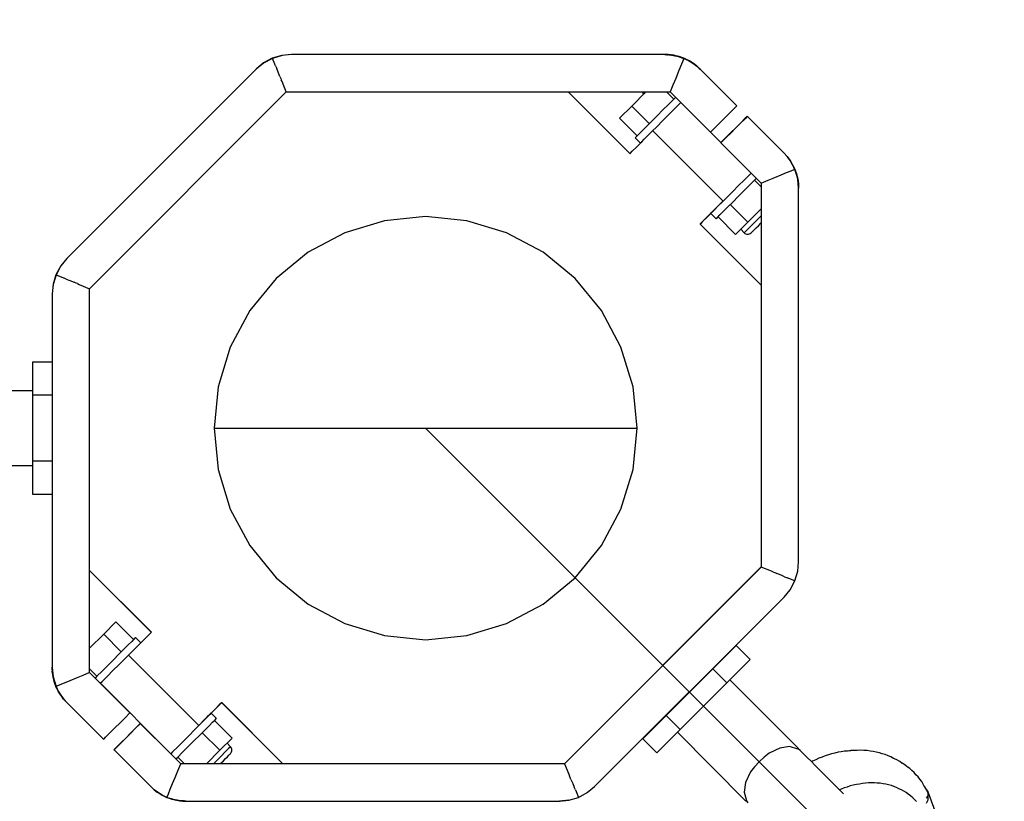
# Model space of a CAD drawing. Units: millimetres. Extents: x 43837 to 71120, y 10371 to 37214.
# Drawn here: x 56135 to 56530, y 25402 to 25716 of the extents above; entities that cross this region are included whole.
import ezdxf

# ---------------------------------------------------------------- set-up
doc = ezdxf.new("R2010")
doc.units = ezdxf.units.MM
doc.layers.add('PV-56E14', color=7, linetype='Continuous')
doc.layers.add('STREFA', color=1, linetype='Continuous')
doc.styles.get("Standard").update_dxf_attribs({"font": 'arial.ttf'})
doc.dimstyles.new('Kopia Kopia ISO-25 moduły', dxfattribs={"dimtxt": 300, "dimasz": 210, "dimexe": 1.25, "dimexo": 0.625, "dimgap": 80, "dimtad": 1, "dimdec": 1, "dimlfac": 0.001, "dimtxsty": 'Standard', "dimblk": 'OBLIQUE', "dimcen": 2.5, "dimse1": 1, "dimse2": 1, "dimadec": 0, "dimazin": 0, "dimtfac": 1, "dimtdec": 1, "dimtmove": 0, "dimatfit": 3, "dimfxl": 1, "dimtfillclr": 256, "dimarcsym": 0})

# ---------------------------------------------------------------- blocks, each defined once
blk = doc.blocks.new('_OBLIQUE')
at = {"color": 0, "linetype": 'ByBlock', "lineweight": -2}
for p, q in [((-0.5, -0.5), (0.5, 0.5)), ((0, 0), (0, 0))]:
    blk.add_line(p, q, dxfattribs=at)
blk = doc.blocks.new('*D16')
at = {"layer": 'Defpoints', "color": 0}
for p in [(59447.66, 36034.78), (48905.01, 25512.27), (59447.66, 22573.72)]:
    blk.add_point(p, dxfattribs=at)
at = {"layer": 'STREFA', "color": 0, "lineweight": -2}
blk.add_line((48905.01, 36034.78), (59447.66, 36034.78), dxfattribs=at)
at = {"layer": 'STREFA', "color": 0, "lineweight": -2, "xscale": 210, "yscale": 210, "zscale": 210, "rotation": 180}
blk.add_blockref('_OBLIQUE', (48905.01, 36034.78), dxfattribs=at)
at = {"layer": 'STREFA', "color": 0, "lineweight": -2, "xscale": 210, "yscale": 210, "zscale": 210}
blk.add_blockref('_OBLIQUE', (59447.66, 36034.78), dxfattribs=at)
at = {"layer": 'STREFA', "color": 0, "insert": (54176.34, 36295.07), "char_height": 300, "attachment_point": 5}
blk.add_mtext('10,5m', dxfattribs=at)
blk = doc.blocks.new('*D17')
at = {"layer": 'Defpoints', "color": 0}
for p in [(61947.73, 36757.08), (46405.09, 23075.98), (61947.73, 21652.64)]:
    blk.add_point(p, dxfattribs=at)
at = {"layer": 'STREFA', "color": 0, "lineweight": -2}
blk.add_line((46405.09, 36757.08), (61947.73, 36757.08), dxfattribs=at)
at = {"layer": 'STREFA', "color": 0, "lineweight": -2, "xscale": 210, "yscale": 210, "zscale": 210, "rotation": 180}
blk.add_blockref('_OBLIQUE', (46405.09, 36757.08), dxfattribs=at)
at = {"layer": 'STREFA', "color": 0, "lineweight": -2, "xscale": 210, "yscale": 210, "zscale": 210}
blk.add_blockref('_OBLIQUE', (61947.73, 36757.08), dxfattribs=at)
at = {"layer": 'STREFA', "color": 0, "insert": (54176.41, 37017.36), "char_height": 300, "attachment_point": 5}
blk.add_mtext('15,5m', dxfattribs=at)

msp = doc.modelspace()

# ---------------------------------------------------------------- linework, layer by layer
at = {"layer": 'PV-56E14'}
for p, q in [((56232.53, 25699.1), (56229.59, 25696.67)), ((56232.58, 25699.05), (56229.64, 25696.62)), ((56236.08, 25701.01), (56232.53, 25699.1)), ((56236.13, 25700.96), (56232.58, 25699.05)), ((56239.94, 25702.16), (56236.08, 25701.01)), ((56236.11, 25700.94), (56236.08, 25701.01)), ((56239.99, 25702.11), (56236.13, 25700.96)), ((56237.1, 25698.62), (56236.13, 25700.96)), ((56243.73, 25702.53), (56239.94, 25702.16)), ((56243.78, 25702.48), (56239.99, 25702.11)), ((56393.86, 25702.52), (56243.73, 25702.53)), ((56393.9, 25702.48), (56243.78, 25702.48)), ((56394.57, 25702.46), (56393.86, 25702.52)), ((56393.86, 25702.52), (56395.73, 25702.44)), ((56395.02, 25702.49), (56393.86, 25702.52)), ((56397.7, 25702.11), (56393.9, 25702.48)), ((56393.9, 25702.48), (56395.78, 25702.39)), ((56395.07, 25702.44), (56393.9, 25702.48)), ((56394.57, 25702.46), (56394.85, 25702.48)), ((56394.61, 25702.41), (56394.9, 25702.43)), ((56395.2, 25702.4), (56394.88, 25702.43)), ((56395.05, 25702.49), (56395.02, 25702.49)), ((56395.08, 25702.49), (56395.05, 25702.49)), ((56395.1, 25702.44), (56395.07, 25702.44)), ((56395.11, 25702.49), (56395.08, 25702.49)), ((56395.13, 25702.44), (56395.1, 25702.44)), ((56395.73, 25702.44), (56395.11, 25702.49)), ((56395.13, 25702.46), (56395.16, 25702.44)), ((56395.16, 25702.44), (56395.13, 25702.44)), ((56395.78, 25702.39), (56395.16, 25702.44)), ((56395.18, 25702.42), (56395.25, 25702.35)), ((56396.37, 25702.34), (56395.41, 25702.45)), ((56395.41, 25702.45), (56396.37, 25702.34)), ((56396.42, 25702.3), (56395.46, 25702.4)), ((56395.46, 25702.4), (56396.42, 25702.3)), ((56395.73, 25702.44), (56397.65, 25702.16)), ((56397.03, 25702.27), (56395.73, 25702.44)), ((56395.78, 25702.39), (56397.7, 25702.11)), ((56397.08, 25702.22), (56395.78, 25702.39)), ((56397.65, 25702.16), (56397.03, 25702.27)), ((56397.7, 25702.11), (56397.08, 25702.22)), ((56397.65, 25702.16), (56397.15, 25702.21)), ((56397.47, 25702.18), (56397.34, 25702.21)), ((56397.34, 25702.21), (56397.47, 25702.18)), ((56397.52, 25702.13), (56397.39, 25702.16)), ((56397.39, 25702.16), (56397.52, 25702.13)), ((56398.17, 25702.01), (56397.65, 25702.16)), ((56397.65, 25702.16), (56399.59, 25701.68)), ((56398.88, 25701.88), (56397.65, 25702.16)), ((56401.56, 25700.95), (56397.7, 25702.11)), ((56397.7, 25702.11), (56399.64, 25701.64)), ((56398.93, 25701.83), (56397.7, 25702.11)), ((56398.22, 25702.02), (56397.88, 25702.09)), ((56397.88, 25702.09), (56398.22, 25702.02)), ((56398.27, 25701.97), (56397.93, 25702.04)), ((56397.93, 25702.04), (56398.27, 25701.97)), ((56399.59, 25701.68), (56398.88, 25701.88)), ((56399.64, 25701.64), (56398.93, 25701.83)), ((56400.01, 25701.54), (56399.27, 25701.76)), ((56399.27, 25701.76), (56400.01, 25701.54)), ((56400.06, 25701.49), (56399.32, 25701.71)), ((56399.32, 25701.71), (56400.06, 25701.49)), ((56399.59, 25701.68), (56401.51, 25701)), ((56400.59, 25701.36), (56399.59, 25701.68)), ((56399.64, 25701.64), (56401.56, 25700.95)), ((56400.64, 25701.31), (56399.64, 25701.64)), ((56400.96, 25699.5), (56400.18, 25697.64)), ((56401.51, 25701), (56400.59, 25701.36)), ((56401.56, 25700.95), (56400.64, 25701.31)), ((56401.56, 25700.95), (56400.96, 25699.5)), ((56401.31, 25701.06), (56401.1, 25701.15)), ((56401.1, 25701.15), (56401.31, 25701.06)), ((56401.51, 25701), (56401.15, 25701.11)), ((56401.36, 25701.01), (56401.15, 25701.1)), ((56401.15, 25701.1), (56401.36, 25701.01)), ((56401.51, 25701), (56401.5, 25700.98)), ((56402.25, 25700.65), (56401.51, 25701)), ((56401.51, 25701), (56402.25, 25700.65)), ((56402.24, 25700.68), (56401.51, 25701)), ((56403.4, 25700.08), (56401.56, 25700.95)), ((56401.56, 25700.95), (56403.4, 25700.08)), ((56402.29, 25700.63), (56401.56, 25700.95)), ((56403.35, 25700.13), (56402.24, 25700.68)), ((56403.4, 25700.08), (56402.29, 25700.63)), ((56403.35, 25700.13), (56402.36, 25700.6)), ((56402.36, 25700.6), (56403.35, 25700.13)), ((56403.81, 25699.85), (56403.35, 25700.13)), ((56403.35, 25700.13), (56403.81, 25699.85)), ((56403.85, 25699.85), (56403.35, 25700.13)), ((56405.1, 25699.05), (56403.4, 25700.08)), ((56403.4, 25700.08), (56405.1, 25699.05)), ((56403.9, 25699.8), (56403.4, 25700.08)), ((56405.06, 25699.09), (56403.85, 25699.85)), ((56405.1, 25699.05), (56403.9, 25699.8)), ((56405.06, 25699.09), (56404.13, 25699.66)), ((56404.13, 25699.66), (56405.06, 25699.09)), ((56405.31, 25698.9), (56405.06, 25699.09)), ((56405.06, 25699.09), (56405.31, 25698.9)), ((56405.37, 25698.88), (56405.06, 25699.09)), ((56406.66, 25697.88), (56405.1, 25699.05)), ((56405.1, 25699.05), (56406.66, 25697.88)), ((56405.42, 25698.83), (56405.1, 25699.05)), ((56406.61, 25697.93), (56405.37, 25698.88)), ((56406.66, 25697.88), (56405.42, 25698.83)), ((56229.59, 25696.67), (56153.44, 25620.52)), ((56229.64, 25696.62), (56153.49, 25620.47)), ((56237.36, 25697.98), (56237.1, 25698.62)), ((56237.36, 25697.98), (56237.5, 25697.64)), ((56237.5, 25697.64), (56237.83, 25696.85)), ((56238.42, 25695.42), (56237.83, 25696.85)), ((56239.12, 25693.72), (56238.42, 25695.42)), ((56399.27, 25695.42), (56398.23, 25692.93)), ((56400.18, 25697.64), (56399.27, 25695.42)), ((56406.61, 25697.93), (56405.83, 25698.52)), ((56405.83, 25698.52), (56406.61, 25697.93)), ((56406.72, 25697.83), (56406.61, 25697.93)), ((56406.76, 25697.81), (56406.61, 25697.93)), ((56406.61, 25697.93), (56406.72, 25697.83)), ((56408.05, 25696.62), (56406.66, 25697.88)), ((56406.81, 25697.76), (56406.66, 25697.88)), ((56406.66, 25697.88), (56408.05, 25696.62)), ((56408, 25696.67), (56406.76, 25697.81)), ((56408.05, 25696.62), (56406.81, 25697.76)), ((56408, 25696.67), (56407.55, 25697.07)), ((56407.55, 25697.07), (56408, 25696.67)), ((56422.74, 25681.92), (56408, 25696.67)), ((56422.79, 25681.88), (56408.05, 25696.62)), ((56239.12, 25693.72), (56239.45, 25692.93)), ((56239.45, 25692.93), (56239.68, 25692.38)), ((56240, 25691.61), (56239.68, 25692.38)), ((56241.71, 25687.48), (56240, 25691.61)), ((56398.23, 25692.93), (56397.12, 25690.25)), ((56162.63, 25608.4), (56241.71, 25687.48)), ((56241.71, 25687.48), (56395.98, 25687.48)), ((56354.99, 25687.48), (56379.8, 25662.67)), ((56386.22, 25687.48), (56380.56, 25681.81)), ((56385.41, 25686.76), (56384.69, 25687.48)), ((56385.46, 25686.71), (56384.69, 25687.48)), ((56386.12, 25687.48), (56385.41, 25686.76)), ((56397.43, 25684.54), (56394.49, 25687.48)), ((56397.12, 25690.25), (56395.98, 25687.48)), ((56395.98, 25687.48), (56412.18, 25671.27)), ((56397.49, 25684.61), (56395.36, 25682.48)), ((56398.17, 25685.28), (56397.49, 25684.61)), ((56399.62, 25682.49), (56400.29, 25683.16)), ((56380.56, 25681.81), (56375.66, 25676.91)), ((56387.63, 25674.74), (56380.56, 25681.81)), ((56393.1, 25680.21), (56390.81, 25677.92)), ((56395.36, 25682.48), (56393.1, 25680.21)), ((56395.22, 25678.09), (56397.49, 25680.35)), ((56397.49, 25680.35), (56399.62, 25682.49)), ((56419.68, 25678.77), (56421, 25680.09)), ((56421, 25680.09), (56421.98, 25681.07)), ((56421.98, 25681.07), (56422.58, 25681.67)), ((56422.58, 25681.67), (56422.79, 25681.88)), ((56422.74, 25681.92), (56422.74, 25681.92)), ((56375.66, 25676.91), (56382.73, 25669.84)), ((56388.6, 25675.71), (56386.57, 25673.69)), ((56390.81, 25677.92), (56388.6, 25675.71)), ((56390.72, 25673.59), (56392.93, 25675.8)), ((56392.93, 25675.8), (56395.22, 25678.09)), ((56414.25, 25673.34), (56416.24, 25675.33)), ((56416.24, 25675.33), (56418.07, 25677.16)), ((56418.07, 25677.16), (56419.68, 25678.77)), ((56425.19, 25675.89), (56423.87, 25674.58)), ((56425.24, 25675.85), (56423.92, 25674.53)), ((56426.17, 25676.87), (56425.19, 25675.89)), ((56426.22, 25676.83), (56425.24, 25675.85)), ((56426.78, 25677.48), (56426.17, 25676.87)), ((56426.83, 25677.43), (56426.22, 25676.83)), ((56426.98, 25677.68), (56426.78, 25677.48)), ((56427.03, 25677.63), (56426.83, 25677.43)), ((56441.72, 25662.94), (56426.98, 25677.68)), ((56441.77, 25662.89), (56427.03, 25677.63)), ((56384.83, 25671.94), (56383.44, 25670.55)), ((56386.57, 25673.69), (56384.83, 25671.94)), ((56386.95, 25669.82), (56388.7, 25671.56)), ((56388.7, 25671.56), (56390.72, 25673.59)), ((56388.99, 25671.86), (56417.27, 25643.58)), ((56412.18, 25671.27), (56414.25, 25673.34)), ((56416.44, 25667.04), (56412.19, 25671.28)), ((56416.39, 25667.09), (56412.19, 25671.28)), ((56420.43, 25671.13), (56418.44, 25669.15)), ((56422.27, 25672.97), (56420.43, 25671.13)), ((56422.32, 25672.92), (56420.48, 25671.09)), ((56423.87, 25674.58), (56422.27, 25672.97)), ((56423.92, 25674.53), (56422.32, 25672.92)), ((56381.98, 25669.09), (56381.92, 25669.03)), ((56381.92, 25669.03), (56384.04, 25666.91)), ((56382.47, 25669.59), (56381.98, 25669.09)), ((56383.44, 25670.55), (56382.47, 25669.59)), ((56384.1, 25666.97), (56384.6, 25667.47)), ((56384.6, 25667.47), (56385.56, 25668.43)), ((56385.56, 25668.43), (56386.95, 25669.82)), ((56418.44, 25669.15), (56416.39, 25667.09)), ((56418.49, 25669.1), (56416.42, 25667.03)), ((56420.48, 25671.09), (56418.49, 25669.1)), ((56379.91, 25662.78), (56380.76, 25663.63)), ((56380.76, 25663.63), (56382.43, 25665.3)), ((56382.43, 25665.3), (56384.04, 25666.91)), ((56384.04, 25666.91), (56384.1, 25666.97)), ((56416.42, 25667.03), (56432.63, 25650.82)), ((56379.8, 25662.67), (56379.91, 25662.78)), ((56441.72, 25662.94), (56441.72, 25662.94)), ((56441.72, 25662.94), (56441.72, 25662.94)), ((56441.72, 25662.94), (56441.72, 25662.94)), ((56443.03, 25661.5), (56441.77, 25662.89)), ((56442.91, 25661.65), (56441.77, 25662.89)), ((56441.77, 25662.89), (56443.03, 25661.5)), ((56443.03, 25661.5), (56442.91, 25661.65)), ((56444.2, 25659.95), (56443.03, 25661.5)), ((56443.98, 25660.26), (56443.03, 25661.5)), ((56443.03, 25661.5), (56444.2, 25659.95)), ((56444.2, 25659.95), (56443.98, 25660.26)), ((56445.23, 25658.24), (56444.2, 25659.95)), ((56444.95, 25658.75), (56444.2, 25659.95)), ((56444.2, 25659.95), (56445.23, 25658.24)), ((56442.79, 25655.03), (56444.66, 25655.8)), ((56444.66, 25655.8), (56446.11, 25656.4)), ((56445.23, 25658.24), (56444.95, 25658.75)), ((56445.78, 25657.14), (56445.23, 25658.24)), ((56446.11, 25656.4), (56445.23, 25658.24)), ((56445.78, 25657.14), (56445.23, 25658.24)), ((56445.23, 25658.24), (56446.11, 25656.4)), ((56445.78, 25657.14), (56445.78, 25657.14)), ((56445.78, 25657.14), (56445.78, 25657.14)), ((56445.78, 25657.14), (56445.78, 25657.14)), ((56446.11, 25656.4), (56445.78, 25657.14)), ((56445.78, 25657.14), (56445.78, 25657.14)), ((56445.78, 25657.14), (56445.78, 25657.14)), ((56447.27, 25652.55), (56446.11, 25656.4)), ((56446.46, 25655.48), (56446.11, 25656.4)), ((56446.46, 25655.48), (56446.11, 25656.4)), ((56446.11, 25656.4), (56446.79, 25654.48)), ((56446.17, 25656.2), (56446.25, 25656)), ((56446.25, 25656), (56446.17, 25656.2)), ((56446.46, 25655.48), (56446.46, 25655.48)), ((56446.46, 25655.48), (56446.46, 25655.48)), ((56446.46, 25655.48), (56446.46, 25655.48)), ((56446.79, 25654.48), (56446.46, 25655.48)), ((56446.46, 25655.48), (56446.46, 25655.48)), ((56446.46, 25655.48), (56446.46, 25655.48)), ((56425.77, 25652.07), (56423.51, 25649.81)), ((56427.9, 25654.2), (56425.77, 25652.07)), ((56427.89, 25649.95), (56430.02, 25652.08)), ((56428.57, 25654.87), (56427.9, 25654.2)), ((56432.63, 25649.33), (56429.95, 25652.01)), ((56430.02, 25652.08), (56430.7, 25652.75)), ((56432.63, 25650.82), (56435.4, 25651.97)), ((56435.4, 25651.97), (56438.08, 25653.08)), ((56438.08, 25653.08), (56440.57, 25654.11)), ((56440.57, 25654.11), (56442.79, 25655.03)), ((56446.64, 25654.9), (56446.87, 25654.16)), ((56446.87, 25654.16), (56446.64, 25654.9)), ((56446.99, 25653.78), (56446.79, 25654.48)), ((56446.99, 25653.78), (56446.79, 25654.48)), ((56446.79, 25654.48), (56447.27, 25652.55)), ((56446.99, 25653.78), (56446.99, 25653.78)), ((56446.99, 25653.78), (56446.99, 25653.78)), ((56446.99, 25653.78), (56446.99, 25653.78)), ((56447.27, 25652.55), (56446.99, 25653.78)), ((56446.99, 25653.78), (56446.99, 25653.78)), ((56446.99, 25653.78), (56446.99, 25653.78)), ((56447.13, 25653.11), (56447.2, 25652.77)), ((56447.2, 25652.77), (56447.13, 25653.11)), ((56447.63, 25648.75), (56447.27, 25652.55)), ((56447.38, 25651.92), (56447.27, 25652.55)), ((56447.27, 25652.55), (56447.54, 25650.62)), ((56447.28, 25652.37), (56447.31, 25652.24)), ((56447.31, 25652.24), (56447.28, 25652.37)), ((56447.54, 25650.62), (56447.38, 25651.92)), ((56421.22, 25647.52), (56419.01, 25645.31)), ((56423.51, 25649.81), (56421.22, 25647.52)), ((56423.34, 25645.39), (56425.63, 25647.69)), ((56425.63, 25647.69), (56427.89, 25649.95)), ((56432.63, 25650.82), (56432.63, 25496.56)), ((56447.45, 25651.26), (56447.56, 25650.31)), ((56447.56, 25650.31), (56447.45, 25651.26)), ((56447.5, 25650.09), (56447.57, 25650.02)), ((56447.52, 25650.07), (56447.54, 25649.71)), ((56447.53, 25649.79), (56447.53, 25649.77)), ((56447.59, 25650), (56447.54, 25650.62)), ((56447.54, 25650.62), (56447.63, 25648.75)), ((56447.54, 25650.02), (56447.54, 25650.05)), ((56447.54, 25649.99), (56447.54, 25650.02)), ((56447.55, 25649.96), (56447.54, 25649.99)), ((56447.56, 25649.47), (56447.55, 25649.96)), ((56447.58, 25649.74), (56447.56, 25649.46)), ((56447.59, 25649.97), (56447.59, 25650)), ((56447.59, 25649.94), (56447.59, 25649.97)), ((56447.6, 25649.91), (56447.59, 25649.94)), ((56447.63, 25648.75), (56447.6, 25649.91)), ((56447.63, 25498.63), (56447.63, 25648.75)), ((56447.63, 25645.88), (56447.63, 25648.75)), ((56417.23, 25643.62), (56416.93, 25643.33)), ((56419.01, 25645.31), (56416.98, 25643.28)), ((56421.13, 25643.18), (56423.34, 25645.39)), ((56447.63, 25641.29), (56447.63, 25645.88)), ((56413.79, 25640.19), (56412.83, 25639.23)), ((56413.84, 25640.14), (56412.88, 25639.18)), ((56415.18, 25641.58), (56413.79, 25640.19)), ((56415.23, 25641.53), (56413.84, 25640.14)), ((56416.93, 25643.33), (56415.18, 25641.58)), ((56416.98, 25643.28), (56415.23, 25641.53)), ((56417.35, 25639.41), (56419.1, 25641.16)), ((56419.1, 25641.16), (56421.13, 25643.18)), ((56427.22, 25635.14), (56420.15, 25642.21)), ((56427.22, 25635.14), (56432.63, 25640.55)), ((56447.63, 25636.48), (56447.63, 25641.29)), ((56281.12, 25635.73), (56265.17, 25630.89)), ((56297.7, 25637.36), (56281.12, 25635.73)), ((56314.28, 25635.73), (56297.7, 25637.36)), ((56330.23, 25630.89), (56314.28, 25635.73)), ((56410.66, 25637.06), (56409, 25635.4)), ((56410.71, 25637.01), (56409.05, 25635.35)), ((56412.28, 25638.68), (56410.66, 25637.06)), ((56412.32, 25638.63), (56410.71, 25637.01)), ((56412.34, 25638.74), (56412.28, 25638.68)), ((56412.28, 25638.68), (56412.32, 25638.63)), ((56412.39, 25638.69), (56412.32, 25638.63)), ((56412.32, 25638.63), (56414.45, 25636.5)), ((56412.83, 25639.23), (56412.34, 25638.74)), ((56412.88, 25639.18), (56412.39, 25638.69)), ((56414.45, 25636.5), (56414.51, 25636.57)), ((56414.51, 25636.57), (56415, 25637.06)), ((56415, 25637.06), (56415.96, 25638.02)), ((56415.25, 25637.31), (56422.33, 25630.24)), ((56415.96, 25638.02), (56417.35, 25639.41)), ((56430.48, 25635.57), (56429.25, 25634.34)), ((56431.81, 25636.89), (56430.48, 25635.57)), ((56432.63, 25637.72), (56431.81, 25636.89)), ((56447.63, 25631.54), (56447.63, 25636.48)), ((56408.14, 25634.54), (56408.03, 25634.43)), ((56408.03, 25634.43), (56408.08, 25634.38)), ((56408.19, 25634.49), (56408.08, 25634.38)), ((56408.08, 25634.38), (56432.63, 25609.84)), ((56409, 25635.4), (56408.14, 25634.54)), ((56409.05, 25635.35), (56408.19, 25634.49)), ((56422.33, 25630.24), (56427.22, 25635.14)), ((56424.35, 25632.26), (56425.79, 25630.88)), ((56426.53, 25631.62), (56426.04, 25631.13)), ((56427.25, 25632.33), (56426.53, 25631.62)), ((56428.16, 25633.25), (56427.25, 25632.33)), ((56429.25, 25634.34), (56428.16, 25633.25)), ((56429.22, 25631.48), (56429.8, 25632.06)), ((56429.8, 25632.06), (56430.55, 25632.81)), ((56430.55, 25632.81), (56431.45, 25633.71)), ((56431.45, 25633.71), (56432.45, 25634.71)), ((56432.45, 25634.71), (56432.63, 25634.89)), ((56447.63, 25626.56), (56447.63, 25631.54)), ((56265.17, 25630.89), (56250.48, 25623.04)), ((56344.93, 25623.04), (56330.23, 25630.89)), ((56426.04, 25631.13), (56425.79, 25630.88)), ((56425.79, 25630.88), (56426.07, 25630.64)), ((56426.07, 25630.64), (56426.75, 25630.35)), ((56426.75, 25630.35), (56427.48, 25630.31)), ((56427.48, 25630.31), (56428.17, 25630.54)), ((56428.17, 25630.54), (56428.61, 25630.87)), ((56428.61, 25630.87), (56428.82, 25631.08)), ((56428.82, 25631.08), (56429.22, 25631.48)), ((56447.63, 25621.64), (56447.63, 25626.56)), ((56153.44, 25620.52), (56151.01, 25617.58)), ((56153.49, 25620.47), (56151.06, 25617.53)), ((56250.48, 25623.04), (56237.6, 25612.46)), ((56357.81, 25612.46), (56344.93, 25623.04)), ((56447.63, 25616.86), (56447.63, 25621.64)), ((56151.01, 25617.58), (56149.1, 25614.03)), ((56151.06, 25617.53), (56149.15, 25613.98)), ((56447.63, 25612.32), (56447.63, 25616.86)), ((56149.1, 25614.03), (56147.94, 25610.17)), ((56149.15, 25613.98), (56147.99, 25610.12)), ((56149.1, 25614.03), (56149.16, 25614)), ((56149.15, 25613.98), (56151.49, 25613.01)), ((56151.49, 25613.01), (56152.13, 25612.75)), ((56152.47, 25612.61), (56152.13, 25612.75)), ((56153.26, 25612.28), (56152.47, 25612.61)), ((56153.26, 25612.28), (56154.68, 25611.69)), ((56237.6, 25612.46), (56227.03, 25599.58)), ((56368.38, 25599.58), (56357.81, 25612.46)), ((56447.63, 25608.09), (56447.63, 25612.32)), ((56147.94, 25610.17), (56147.58, 25606.38)), ((56147.99, 25610.12), (56147.63, 25606.33)), ((56154.68, 25611.69), (56156.38, 25610.98)), ((56157.17, 25610.66), (56156.38, 25610.98)), ((56157.73, 25610.43), (56157.17, 25610.66)), ((56157.73, 25610.43), (56158.5, 25610.11)), ((56158.5, 25610.11), (56162.63, 25608.4)), ((56162.63, 25454.13), (56162.63, 25608.4)), ((56432.58, 25609.89), (56432.58, 25496.61)), ((56447.63, 25604.25), (56447.63, 25608.09)), ((56147.58, 25606.38), (56147.58, 25578.92)), ((56147.63, 25606.33), (56147.63, 25456.21)), ((56447.63, 25600.88), (56447.63, 25604.25)), ((56447.63, 25598.03), (56447.63, 25600.88)), ((56227.03, 25599.58), (56219.17, 25584.89)), ((56376.23, 25584.89), (56368.38, 25599.58)), ((56447.63, 25595.76), (56447.63, 25598.03)), ((56447.63, 25594.11), (56447.63, 25595.76)), ((56447.63, 25593.1), (56447.63, 25594.11)), ((56447.63, 25592.76), (56447.63, 25593.1)), ((56219.17, 25584.89), (56214.34, 25568.94)), ((56381.07, 25568.94), (56376.23, 25584.89)), ((56147.63, 25578.92), (56139.7, 25578.92)), ((56139.7, 25578.92), (56139.7, 25565.64)), ((56147.63, 25578.92), (56139.7, 25578.92)), ((56139.7, 25578.92), (56139.7, 25565.64)), ((56214.34, 25568.94), (56212.7, 25552.36)), ((56382.7, 25552.36), (56381.07, 25568.94)), ((56139.7, 25567.36), (56100.7, 25567.36)), ((56139.7, 25567.36), (56100.7, 25567.36)), ((56147.63, 25565.64), (56139.7, 25565.64)), ((56139.7, 25565.64), (56139.7, 25539.08)), ((56147.63, 25565.64), (56139.7, 25565.64)), ((56139.7, 25565.64), (56139.7, 25539.08)), ((56212.7, 25552.36), (56214.34, 25535.78)), ((56381.07, 25535.78), (56382.7, 25552.36)), ((56100.7, 25537.36), (56139.7, 25537.36)), ((56100.7, 25537.36), (56139.7, 25537.36)), ((56147.63, 25539.08), (56139.7, 25539.08)), ((56139.7, 25539.08), (56139.7, 25525.8)), ((56147.63, 25539.08), (56139.7, 25539.08)), ((56139.7, 25539.08), (56139.7, 25525.8)), ((56214.34, 25535.78), (56219.17, 25519.83)), ((56376.23, 25519.83), (56381.07, 25535.78)), ((56139.7, 25525.8), (56147.63, 25525.8)), ((56139.7, 25525.8), (56147.63, 25525.8)), ((56147.58, 25525.8), (56147.58, 25456.25)), ((56219.17, 25519.83), (56227.03, 25505.14)), ((56368.38, 25505.14), (56376.23, 25519.83)), ((56147.58, 25512.3), (56147.58, 25511.96)), ((56147.58, 25511.96), (56147.58, 25510.95)), ((56147.58, 25510.95), (56147.58, 25509.3)), ((56147.63, 25512.25), (56147.63, 25511.91)), ((56147.63, 25511.91), (56147.63, 25510.9)), ((56147.63, 25510.9), (56147.63, 25509.25)), ((56147.58, 25507.03), (56147.58, 25504.18)), ((56147.63, 25506.98), (56147.63, 25504.13)), ((56227.03, 25505.14), (56237.6, 25492.26)), ((56357.81, 25492.26), (56368.38, 25505.14)), ((56147.58, 25500.8), (56147.58, 25496.96)), ((56147.58, 25496.96), (56147.58, 25492.73)), ((56147.63, 25500.75), (56147.63, 25496.91)), ((56447.26, 25494.83), (56447.63, 25498.63)), ((56147.63, 25496.91), (56147.63, 25492.68)), ((56187.41, 25470.39), (56162.63, 25495.17)), ((56187.46, 25470.34), (56162.63, 25495.17)), ((56432.58, 25496.61), (56353.49, 25417.53)), ((56432.63, 25496.56), (56353.54, 25417.48)), ((56432.63, 25496.58), (56432.58, 25496.61)), ((56436.76, 25494.84), (56432.63, 25496.56)), ((56437.53, 25494.53), (56436.76, 25494.84)), ((56437.53, 25494.53), (56438.08, 25494.3)), ((56438.08, 25494.3), (56438.87, 25493.97)), ((56440.57, 25493.27), (56438.87, 25493.97)), ((56442, 25492.67), (56440.57, 25493.27)), ((56446.1, 25490.97), (56447.26, 25494.83)), ((56147.58, 25492.73), (56147.58, 25488.18)), ((56147.63, 25492.68), (56147.63, 25488.13)), ((56237.6, 25492.26), (56250.48, 25481.69)), ((56344.93, 25481.69), (56357.81, 25492.26)), ((56442, 25492.67), (56442.79, 25492.35)), ((56442.79, 25492.35), (56443.12, 25492.21)), ((56443.77, 25491.94), (56443.12, 25492.21)), ((56446.1, 25490.97), (56443.77, 25491.94)), ((56444.2, 25487.43), (56446.1, 25490.97)), ((56147.58, 25488.18), (56147.58, 25483.4)), ((56147.63, 25488.13), (56147.63, 25483.35)), ((56441.77, 25484.48), (56444.2, 25487.43)), ((56147.58, 25483.4), (56147.58, 25478.48)), ((56147.63, 25483.35), (56147.63, 25478.43)), ((56250.48, 25481.69), (56265.17, 25473.83)), ((56330.23, 25473.83), (56344.93, 25481.69)), ((56365.62, 25408.33), (56441.77, 25484.48)), ((56147.58, 25478.48), (56147.58, 25473.5)), ((56147.63, 25478.43), (56147.63, 25473.45)), ((56147.58, 25473.5), (56147.58, 25468.56)), ((56147.63, 25473.45), (56147.63, 25468.51)), ((56173.22, 25474.48), (56168.31, 25469.57)), ((56180.29, 25467.41), (56173.22, 25474.48)), ((56265.17, 25473.83), (56281.12, 25468.99)), ((56314.28, 25468.99), (56330.23, 25473.83)), ((56168.31, 25469.57), (56162.63, 25463.89)), ((56168.31, 25469.57), (56175.38, 25462.5)), ((56185.73, 25468.61), (56187.02, 25469.9)), ((56187.02, 25469.9), (56187.46, 25470.34)), ((56187.41, 25470.39), (56187.41, 25470.39)), ((56147.58, 25468.56), (56147.58, 25463.75)), ((56147.63, 25468.51), (56147.63, 25463.7)), ((56178.19, 25465.3), (56176.44, 25463.56)), ((56179.57, 25466.69), (56178.19, 25465.3)), ((56180.54, 25467.66), (56179.57, 25466.69)), ((56181.03, 25468.15), (56180.54, 25467.66)), ((56181.1, 25468.22), (56181.03, 25468.15)), ((56183.22, 25466.1), (56181.1, 25468.22)), ((56181.7, 25464.57), (56182.66, 25465.54)), ((56182.66, 25465.54), (56183.16, 25466.03)), ((56183.16, 25466.03), (56183.22, 25466.1)), ((56183.22, 25466.1), (56183.67, 25466.54)), ((56183.67, 25466.54), (56185.73, 25468.61)), ((56281.12, 25468.99), (56297.7, 25467.36)), ((56297.7, 25467.36), (56314.28, 25468.99)), ((56147.58, 25463.75), (56147.58, 25459.15)), ((56147.63, 25463.7), (56147.63, 25459.1)), ((56174.41, 25461.53), (56172.2, 25459.32)), ((56176.44, 25463.56), (56174.41, 25461.53)), ((56176.53, 25459.41), (56178.56, 25461.43)), ((56178.56, 25461.43), (56180.31, 25463.18)), ((56180.31, 25463.18), (56181.7, 25464.57)), ((56422.55, 25465.08), (56413.16, 25455.69)), ((56428.21, 25459.42), (56422.55, 25465.08)), ((56172.2, 25459.32), (56169.91, 25457.03)), ((56174.32, 25457.2), (56176.53, 25459.41)), ((56206.5, 25432.91), (56178.27, 25461.15)), ((56206.55, 25432.86), (56178.27, 25461.15)), ((56418.82, 25450.03), (56428.21, 25459.42)), ((56147.58, 25456.25), (56147.64, 25455.54)), ((56147.66, 25454.38), (56147.58, 25456.25)), ((56147.58, 25456.25), (56147.61, 25455.12)), ((56147.61, 25455.12), (56147.61, 25455.08)), ((56147.61, 25455.08), (56147.61, 25455.04)), ((56147.61, 25455.04), (56147.62, 25455)), ((56147.62, 25455.29), (56147.64, 25455.57)), ((56147.62, 25455), (56147.66, 25454.38)), ((56147.63, 25456.21), (56147.99, 25452.41)), ((56147.71, 25454.33), (56147.63, 25456.21)), ((56147.63, 25456.21), (56147.66, 25455.07)), ((56147.67, 25454.95), (56147.64, 25454.98)), ((56147.76, 25453.74), (56147.65, 25454.7)), ((56147.65, 25454.7), (56147.76, 25453.74)), ((56147.66, 25455.07), (56147.66, 25455.03)), ((56147.66, 25455.03), (56147.66, 25454.99)), ((56147.66, 25454.99), (56147.67, 25454.95)), ((56147.94, 25452.46), (56147.66, 25454.38)), ((56147.66, 25454.38), (56147.83, 25453.08)), ((56147.67, 25455.24), (56147.69, 25455.52)), ((56147.67, 25455.26), (56147.71, 25454.91)), ((56147.67, 25454.95), (56147.71, 25454.33)), ((56147.71, 25454.91), (56147.69, 25454.93)), ((56147.75, 25454.86), (56147.69, 25454.93)), ((56147.81, 25453.69), (56147.7, 25454.65)), ((56147.7, 25454.65), (56147.81, 25453.69)), ((56147.99, 25452.41), (56147.71, 25454.33)), ((56147.71, 25454.33), (56147.88, 25453.03)), ((56162.63, 25454.13), (56159.85, 25452.98)), ((56162.63, 25455.66), (56165.58, 25452.7)), ((56178.83, 25437.93), (56162.63, 25454.13)), ((56167.64, 25454.76), (56165.51, 25452.63)), ((56169.91, 25457.03), (56167.64, 25454.76)), ((56169.77, 25452.64), (56172.03, 25454.91)), ((56172.03, 25454.91), (56174.32, 25457.2)), ((56413.16, 25455.69), (56394.38, 25436.91)), ((56413.16, 25455.69), (56418.82, 25450.03)), ((56147.83, 25453.08), (56147.94, 25452.46)), ((56147.88, 25453.03), (56147.99, 25452.41)), ((56147.89, 25452.96), (56147.94, 25452.46)), ((56147.92, 25452.64), (56147.9, 25452.77)), ((56147.9, 25452.77), (56147.92, 25452.64)), ((56147.94, 25452.46), (56148.1, 25451.94)), ((56148.42, 25450.52), (56147.94, 25452.46)), ((56147.94, 25452.46), (56148.22, 25451.23)), ((56147.97, 25452.59), (56147.95, 25452.72)), ((56147.95, 25452.72), (56147.97, 25452.59)), ((56147.99, 25452.41), (56149.15, 25448.55)), ((56148.47, 25450.47), (56147.99, 25452.41)), ((56147.99, 25452.41), (56148.27, 25451.18)), ((56148.08, 25451.89), (56148.01, 25452.23)), ((56148.01, 25452.23), (56148.08, 25451.89)), ((56148.13, 25451.84), (56148.06, 25452.18)), ((56148.06, 25452.18), (56148.13, 25451.84)), ((56148.22, 25451.23), (56148.42, 25450.52)), ((56148.27, 25451.18), (56148.47, 25450.47)), ((56148.57, 25450.1), (56148.34, 25450.84)), ((56148.34, 25450.84), (56148.57, 25450.1)), ((56148.62, 25450.05), (56148.39, 25450.79)), ((56148.39, 25450.79), (56148.62, 25450.05)), ((56149.1, 25448.6), (56148.42, 25450.52)), ((56148.42, 25450.52), (56148.74, 25449.52)), ((56149.15, 25448.55), (56148.47, 25450.47)), ((56148.47, 25450.47), (56148.79, 25449.47)), ((56148.74, 25449.52), (56149.1, 25448.6)), ((56148.79, 25449.47), (56149.15, 25448.55)), ((56152.46, 25449.93), (56150.6, 25449.15)), ((56154.68, 25450.84), (56152.46, 25449.93)), ((56157.17, 25451.88), (56154.68, 25450.84)), ((56159.85, 25452.98), (56157.17, 25451.88)), ((56165.51, 25452.63), (56164.82, 25451.94)), ((56166.94, 25449.82), (56167.64, 25450.51)), ((56178.78, 25437.98), (56166.94, 25449.82)), ((56166.96, 25449.83), (56195.24, 25421.55)), ((56167.64, 25450.51), (56169.77, 25452.64)), ((56400.04, 25431.25), (56418.82, 25450.03)), ((56447.61, 25423.67), (56420.03, 25451.25)), ((56149.04, 25448.8), (56148.96, 25449.01)), ((56148.96, 25449.01), (56149.04, 25448.8)), ((56148.99, 25448.96), (56149.1, 25448.6)), ((56149.09, 25448.75), (56149, 25448.96)), ((56149, 25448.96), (56149.09, 25448.75)), ((56149.13, 25448.61), (56149.1, 25448.6)), ((56149.1, 25448.6), (56149.45, 25447.86)), ((56149.45, 25447.86), (56149.1, 25448.6)), ((56149.1, 25448.6), (56149.42, 25447.87)), ((56150.6, 25449.15), (56149.15, 25448.55)), ((56149.15, 25448.55), (56150.02, 25446.71)), ((56150.02, 25446.71), (56149.15, 25448.55)), ((56149.15, 25448.55), (56149.47, 25447.82)), ((56149.42, 25447.87), (56149.97, 25446.76)), ((56149.47, 25447.82), (56150.02, 25446.71)), ((56149.5, 25447.75), (56149.97, 25446.76)), ((56149.97, 25446.76), (56149.5, 25447.75)), ((56149.97, 25446.76), (56150.25, 25446.3)), ((56150.25, 25446.3), (56149.97, 25446.76)), ((56149.97, 25446.76), (56150.25, 25446.26)), ((56150.02, 25446.71), (56151.06, 25445.01)), ((56151.06, 25445.01), (56150.02, 25446.71)), ((56150.02, 25446.71), (56150.3, 25446.21)), ((56150.25, 25446.26), (56151.01, 25445.05)), ((56150.3, 25446.21), (56151.06, 25445.01)), ((56150.45, 25445.98), (56151.01, 25445.05)), ((56151.01, 25445.05), (56150.45, 25445.98)), ((56151.01, 25445.05), (56151.2, 25444.8)), ((56151.2, 25444.8), (56151.01, 25445.05)), ((56151.01, 25445.05), (56151.22, 25444.74)), ((56151.06, 25445.01), (56152.22, 25443.45)), ((56152.22, 25443.45), (56151.06, 25445.01)), ((56151.06, 25445.01), (56151.27, 25444.69)), ((56151.22, 25444.74), (56152.17, 25443.5)), ((56151.27, 25444.69), (56152.22, 25443.45)), ((56151.59, 25444.28), (56152.17, 25443.5)), ((56152.17, 25443.5), (56151.59, 25444.28)), ((56152.17, 25443.5), (56152.27, 25443.39)), ((56152.27, 25443.39), (56152.17, 25443.5)), ((56152.17, 25443.5), (56152.3, 25443.35)), ((56152.22, 25443.45), (56153.48, 25442.06)), ((56153.48, 25442.06), (56152.22, 25443.45)), ((56152.22, 25443.45), (56152.35, 25443.3)), ((56152.3, 25443.35), (56153.43, 25442.11)), ((56152.35, 25443.3), (56153.48, 25442.06)), ((56153.03, 25442.56), (56153.43, 25442.11)), ((56153.43, 25442.11), (56153.03, 25442.56)), ((56153.43, 25442.11), (56153.48, 25442.06)), ((56153.48, 25442.06), (56168.22, 25427.32)), ((56215.59, 25441.99), (56214.73, 25441.14)), ((56215.64, 25441.95), (56214.78, 25441.09)), ((56215.7, 25442.1), (56215.59, 25441.99)), ((56215.75, 25442.05), (56215.64, 25441.95)), ((56240.27, 25417.53), (56215.7, 25442.1)), ((56240.32, 25417.48), (56215.75, 25442.05)), ((56176.76, 25435.86), (56178.83, 25437.93)), ((56178.78, 25437.98), (56178.78, 25437.98)), ((56211.39, 25437.8), (56210.9, 25437.3)), ((56211.44, 25437.75), (56210.94, 25437.25)), ((56211.45, 25437.86), (56211.39, 25437.8)), ((56211.5, 25437.81), (56211.44, 25437.75)), ((56213.07, 25439.47), (56211.45, 25437.86)), ((56211.5, 25437.81), (56211.45, 25437.86)), ((56213.12, 25439.43), (56211.5, 25437.81)), ((56213.62, 25435.69), (56211.5, 25437.81)), ((56214.73, 25441.14), (56213.07, 25439.47)), ((56214.78, 25441.09), (56213.12, 25439.43)), ((56172.94, 25432.04), (56174.77, 25433.87)), ((56174.77, 25433.87), (56176.76, 25435.86)), ((56183.02, 25433.73), (56180.96, 25431.67)), ((56183.07, 25433.69), (56181.01, 25431.62)), ((56195.23, 25421.53), (56183.02, 25433.73)), ((56199.28, 25417.48), (56183.07, 25433.69)), ((56208.54, 25434.95), (56206.79, 25433.2)), ((56208.59, 25434.9), (56206.84, 25433.15)), ((56209.93, 25436.34), (56208.54, 25434.95)), ((56209.98, 25436.29), (56208.59, 25434.9)), ((56210.9, 25437.3), (56209.93, 25436.34)), ((56210.94, 25437.25), (56209.98, 25436.29)), ((56210.71, 25432.78), (56212.1, 25434.17)), ((56212.1, 25434.17), (56213.07, 25435.13)), ((56219.89, 25427.81), (56212.82, 25434.88)), ((56213.07, 25435.13), (56213.56, 25435.63)), ((56213.56, 25435.63), (56213.62, 25435.69)), ((56394.38, 25436.91), (56384.99, 25427.52)), ((56394.38, 25436.91), (56400.04, 25431.25)), ((56170.01, 25429.11), (56171.33, 25430.43)), ((56171.33, 25430.43), (56172.94, 25432.04)), ((56178.97, 25429.68), (56177.13, 25427.84)), ((56180.96, 25431.67), (56178.97, 25429.68)), ((56181.01, 25431.62), (56179.02, 25429.63)), ((56204.81, 25431.12), (56202.6, 25428.91)), ((56206.84, 25433.15), (56204.81, 25431.12)), ((56206.79, 25433.2), (56206.5, 25432.91)), ((56206.94, 25429), (56208.96, 25431.03)), ((56207.91, 25429.97), (56214.98, 25422.9)), ((56208.96, 25431.03), (56210.71, 25432.78)), ((56390.65, 25421.86), (56400.04, 25431.25)), ((56399, 25430.21), (56426.4, 25402.46)), ((56168.22, 25427.32), (56168.43, 25427.53)), ((56168.43, 25427.53), (56169.03, 25428.13)), ((56169.03, 25428.13), (56170.01, 25429.11)), ((56175.52, 25426.23), (56174.21, 25424.92)), ((56175.57, 25426.19), (56174.26, 25424.87)), ((56177.13, 25427.84), (56175.52, 25426.23)), ((56177.18, 25427.79), (56175.57, 25426.19)), ((56179.02, 25429.63), (56177.18, 25427.79)), ((56200.31, 25426.62), (56198.05, 25424.36)), ((56202.6, 25428.91), (56200.31, 25426.62)), ((56202.43, 25424.5), (56204.72, 25426.79)), ((56204.72, 25426.79), (56206.94, 25429)), ((56214.98, 25422.9), (56219.89, 25427.81)), ((56219.25, 25424.35), (56217.87, 25425.79)), ((56384.99, 25427.52), (56390.65, 25421.86)), ((56172.62, 25423.33), (56172.42, 25423.13)), ((56172.42, 25423.13), (56172.47, 25423.08)), ((56172.67, 25423.28), (56172.47, 25423.08)), ((56172.47, 25423.08), (56187.21, 25408.34)), ((56173.23, 25423.94), (56172.62, 25423.33)), ((56173.27, 25423.89), (56172.67, 25423.28)), ((56174.21, 25424.92), (56173.23, 25423.94)), ((56174.26, 25424.87), (56173.27, 25423.89)), ((56195.92, 25422.23), (56195.23, 25421.53)), ((56198.05, 25424.36), (56195.92, 25422.23)), ((56198.04, 25420.11), (56200.17, 25422.24)), ((56200.17, 25422.24), (56202.43, 25424.5)), ((56209.56, 25417.48), (56214.98, 25422.9)), ((56216.87, 25421.97), (56215.78, 25420.88)), ((56217.79, 25422.89), (56216.87, 25421.97)), ((56218.51, 25423.6), (56217.79, 25422.89)), ((56219, 25424.09), (56218.51, 25423.6)), ((56219.25, 25424.34), (56219, 25424.09)), ((56219.49, 25424.06), (56219.25, 25424.35)), ((56219.25, 25424.35), (56219.25, 25424.34)), ((56219.26, 25421.52), (56219.59, 25421.96)), ((56219.78, 25423.39), (56219.49, 25424.06)), ((56219.59, 25421.96), (56219.82, 25422.66)), ((56219.82, 25422.66), (56219.78, 25423.39)), ((56440.09, 25423.81), (56435.85, 25421.71)), ((56443.99, 25424.37), (56440.09, 25423.81)), ((56447.34, 25423.4), (56443.99, 25424.37)), ((56447.34, 25423.4), (56447.61, 25423.67)), ((56448.22, 25422.87), (56447.4, 25423.45)), ((56448.41, 25422.68), (56448.22, 25422.87)), ((56448.98, 25422.11), (56448.41, 25422.68)), ((56449.89, 25421.2), (56448.98, 25422.11)), ((56463.51, 25422.09), (56462.21, 25421.74)), ((56464.8, 25422.26), (56463.51, 25422.09)), ((56466.1, 25422.52), (56464.8, 25422.26)), ((56467.27, 25422.6), (56466.1, 25422.52)), ((56468.6, 25422.68), (56467.27, 25422.6)), ((56468.68, 25422.76), (56467.6, 25422.62)), ((56469.93, 25422.85), (56468.68, 25422.76)), ((56471.24, 25422.83), (56469.93, 25422.85)), ((56472.56, 25422.9), (56471.24, 25422.83)), ((56473.84, 25422.78), (56472.56, 25422.9)), ((56475.14, 25422.76), (56473.84, 25422.78)), ((56476.39, 25422.54), (56475.14, 25422.76)), ((56477.66, 25422.42), (56476.39, 25422.54)), ((56478.87, 25422.11), (56477.66, 25422.42)), ((56480.11, 25421.89), (56478.87, 25422.11)), ((56481.27, 25421.48), (56480.11, 25421.89)), ((56195.19, 25421.6), (56195.18, 25421.58)), ((56197.35, 25419.41), (56198.04, 25420.11)), ((56198.11, 25420.18), (56200.81, 25417.48)), ((56213.23, 25418.32), (56212.38, 25417.48)), ((56214.55, 25419.65), (56213.23, 25418.32)), ((56215.78, 25420.88), (56214.55, 25419.65)), ((56215.41, 25417.68), (56216.42, 25418.68)), ((56216.42, 25418.68), (56217.31, 25419.58)), ((56217.31, 25419.58), (56218.06, 25420.33)), ((56218.06, 25420.33), (56218.65, 25420.91)), ((56218.65, 25420.91), (56219.05, 25421.32)), ((56219.05, 25421.32), (56219.25, 25421.52)), ((56219.25, 25421.52), (56219.26, 25421.52)), ((56431.73, 25418.32), (56429.91, 25416.32)), ((56433.74, 25420.15), (56431.73, 25418.32)), ((56435.85, 25421.71), (56433.74, 25420.15)), ((56451.12, 25419.97), (56449.89, 25421.2)), ((56452.62, 25418.47), (56451.12, 25419.97)), ((56454.33, 25416.76), (56452.62, 25418.47)), ((56453.24, 25418.56), (56452.79, 25418.3)), ((56454.51, 25419.09), (56453.24, 25418.56)), ((56455.76, 25419.71), (56454.51, 25419.09)), ((56457.05, 25420.15), (56455.76, 25419.71)), ((56458.32, 25420.68), (56457.05, 25420.15)), ((56459.62, 25421.03), (56458.32, 25420.68)), ((56460.91, 25421.48), (56459.62, 25421.03)), ((56462.21, 25421.74), (56460.91, 25421.48)), ((56482.47, 25421.17), (56481.27, 25421.48)), ((56483.58, 25420.67), (56482.47, 25421.17)), ((56484.74, 25420.26), (56483.58, 25420.67)), ((56485.78, 25419.67), (56484.74, 25420.26)), ((56486.89, 25419.17), (56485.78, 25419.67)), ((56488.32, 25418.34), (56486.89, 25419.17)), ((56489.31, 25417.66), (56488.32, 25418.34)), ((56197.02, 25412.03), (56198.13, 25414.7)), ((56198.13, 25414.7), (56199.28, 25417.48)), ((56353.54, 25417.48), (56199.28, 25417.48)), ((56215.21, 25417.48), (56215.41, 25417.68)), ((56353.49, 25417.53), (56240.27, 25417.53)), ((56353.49, 25417.53), (56353.52, 25417.48)), ((56353.54, 25417.48), (56355.26, 25413.34)), ((56428.35, 25414.2), (56426.25, 25409.96)), ((56429.91, 25416.32), (56428.35, 25414.2)), ((56456.19, 25414.9), (56454.33, 25416.76)), ((56458.12, 25412.97), (56456.19, 25414.9)), ((56490.37, 25417.06), (56489.2, 25417.73)), ((56491.29, 25416.3), (56490.37, 25417.06)), ((56492.28, 25415.61), (56491.29, 25416.3)), ((56493.13, 25414.77), (56492.28, 25415.61)), ((56494.05, 25414), (56493.13, 25414.77)), ((56494.82, 25413.08), (56494.05, 25414)), ((56195.99, 25409.53), (56197.02, 25412.03)), ((56355.26, 25413.34), (56355.57, 25412.57)), ((56355.8, 25412.02), (56355.57, 25412.57)), ((56356.13, 25411.23), (56355.8, 25412.02)), ((56356.13, 25411.23), (56356.83, 25409.53)), ((56426.25, 25409.96), (56425.69, 25406.07)), ((56461, 25410.09), (56458.12, 25412.97)), ((56463.62, 25407.47), (56461, 25410.09)), ((56495.67, 25412.23), (56494.82, 25413.08)), ((56496.35, 25411.24), (56495.67, 25412.23)), ((56497.12, 25410.31), (56496.35, 25411.24)), ((56498.03, 25408.8), (56497.12, 25410.31)), ((56187.21, 25408.34), (56188.6, 25407.07)), ((56187.21, 25408.34), (56188.45, 25407.2)), ((56188.6, 25407.07), (56187.21, 25408.34)), ((56188.45, 25407.2), (56188.6, 25407.07)), ((56188.6, 25407.07), (56190.15, 25405.91)), ((56190.15, 25405.91), (56188.6, 25407.07)), ((56188.6, 25407.07), (56189.84, 25406.12)), ((56189.84, 25406.12), (56190.15, 25405.91)), ((56190.15, 25405.91), (56191.86, 25404.88)), ((56191.86, 25404.88), (56190.15, 25405.91)), ((56190.15, 25405.91), (56191.35, 25405.16)), ((56194.3, 25405.45), (56195.07, 25407.32)), ((56195.07, 25407.32), (56195.99, 25409.53)), ((56356.83, 25409.53), (56357.43, 25408.11)), ((56357.75, 25407.31), (56357.43, 25408.11)), ((56357.89, 25406.98), (56357.75, 25407.31)), ((56357.89, 25406.98), (56358.16, 25406.33)), ((56358.16, 25406.33), (56359.13, 25404)), ((56362.67, 25405.91), (56365.62, 25408.33)), ((56425.69, 25406.07), (56426.67, 25402.73)), ((56465.12, 25405.97), (56463.62, 25407.47)), ((56464.79, 25407.24), (56464.11, 25406.98)), ((56465.98, 25407.77), (56464.79, 25407.24)), ((56465.64, 25405.45), (56465.12, 25405.97)), ((56467.2, 25408.12), (56465.98, 25407.77)), ((56468.41, 25408.57), (56467.2, 25408.12)), ((56469.63, 25408.83), (56468.41, 25408.57)), ((56470.85, 25409.18), (56469.63, 25408.83)), ((56472.07, 25409.34), (56470.85, 25409.18)), ((56473.29, 25409.59), (56472.07, 25409.34)), ((56474.5, 25409.66), (56473.29, 25409.59)), ((56475.71, 25409.81), (56474.5, 25409.66)), ((56476.9, 25409.78), (56475.71, 25409.81)), ((56478.1, 25409.84), (56476.9, 25409.78)), ((56479.26, 25409.7), (56478.1, 25409.84)), ((56480.44, 25409.67), (56479.26, 25409.7)), ((56481.56, 25409.44), (56480.44, 25409.67)), ((56482.71, 25409.3), (56481.56, 25409.44)), ((56483.79, 25408.97), (56482.71, 25409.3)), ((56484.91, 25408.74), (56483.79, 25408.97)), ((56485.94, 25408.32), (56484.91, 25408.74)), ((56487.01, 25407.99), (56485.94, 25408.32)), ((56487.98, 25407.48), (56487.01, 25407.99)), ((56489.01, 25407.06), (56487.98, 25407.48)), ((56489.92, 25406.46), (56489.01, 25407.06)), ((56490.89, 25405.94), (56489.92, 25406.46)), ((56491.67, 25405.29), (56490.89, 25405.94)), ((56498.4, 25408.26), (56498.03, 25408.8)), ((56499.22, 25406.83), (56498.4, 25408.26)), ((56499.52, 25406.42), (56499.15, 25406.96)), ((56499.52, 25406.42), (56499.15, 25406.96)), ((56499.49, 25406.25), (56499.22, 25406.83)), ((56499.52, 25406.42), (56499.49, 25406.1)), ((56499.52, 25406.42), (56499.49, 25406.1)), ((56523.45, 25343.46), (56499.52, 25406.42)), ((56523.45, 25343.46), (56499.52, 25406.42)), ((56499.77, 25405.64), (56499.54, 25406.13)), ((56191.35, 25405.16), (56191.86, 25404.88)), ((56191.86, 25404.88), (56193.7, 25404)), ((56193.7, 25404), (56191.86, 25404.88)), ((56191.86, 25404.88), (56192.96, 25404.32)), ((56192.96, 25404.32), (56193.7, 25404)), ((56193.7, 25404), (56194.3, 25405.45)), ((56193.7, 25404), (56197.55, 25402.84)), ((56195.62, 25403.32), (56193.7, 25404)), ((56193.7, 25404), (56194.62, 25403.65)), ((56194.1, 25403.86), (56193.9, 25403.94)), ((56193.9, 25403.94), (56194.1, 25403.86)), ((56194.62, 25403.65), (56195.62, 25403.32)), ((56195.94, 25403.24), (56195.19, 25403.47)), ((56195.19, 25403.47), (56195.94, 25403.24)), ((56197.55, 25402.84), (56195.62, 25403.32)), ((56195.62, 25403.32), (56196.32, 25403.12)), ((56196.32, 25403.12), (56197.55, 25402.84)), ((56197.33, 25402.91), (56196.99, 25402.98)), ((56196.99, 25402.98), (56197.33, 25402.91)), ((56197.55, 25402.84), (56201.35, 25402.48)), ((56199.48, 25402.57), (56197.55, 25402.84)), ((56197.55, 25402.84), (56198.18, 25402.73)), ((56197.86, 25402.8), (56197.73, 25402.83)), ((56197.73, 25402.83), (56197.86, 25402.8)), ((56198.18, 25402.73), (56199.48, 25402.57)), ((56199.79, 25402.55), (56198.84, 25402.66)), ((56198.84, 25402.66), (56199.79, 25402.55)), ((56199.48, 25402.57), (56200.1, 25402.52)), ((56201.35, 25402.48), (56199.48, 25402.57)), ((56200.03, 25402.59), (56200.01, 25402.61)), ((56200.08, 25402.54), (56200.01, 25402.61)), ((56200.38, 25402.57), (56200.03, 25402.59)), ((56200.05, 25402.57), (56200.05, 25402.57)), ((56200.05, 25402.57), (56200.09, 25402.57)), ((56200.09, 25402.57), (56200.13, 25402.56)), ((56200.1, 25402.52), (56200.14, 25402.52)), ((56200.13, 25402.56), (56200.17, 25402.56)), ((56200.14, 25402.52), (56200.18, 25402.51)), ((56200.17, 25402.56), (56200.64, 25402.55)), ((56200.18, 25402.51), (56200.21, 25402.51)), ((56200.21, 25402.51), (56201.35, 25402.48)), ((56200.35, 25402.57), (56200.34, 25402.57)), ((56200.66, 25402.54), (56200.39, 25402.52)), ((56201.35, 25402.48), (56351.47, 25402.48)), ((56351.47, 25402.48), (56355.27, 25402.84)), ((56355.27, 25402.84), (56351.47, 25402.48)), ((56351.47, 25402.48), (56355.27, 25402.84)), ((56355.27, 25402.84), (56359.13, 25404)), ((56355.27, 25402.84), (56355.27, 25402.84)), ((56359.13, 25404), (56362.67, 25405.91)), ((56426.4, 25402.46), (56426.67, 25402.73)), ((56426.61, 25402.67), (56427.2, 25401.84)), ((56492.63, 25404.66), (56491.67, 25405.29)), ((56493.55, 25403.74), (56492.63, 25404.66)), ((56494.42, 25403.02), (56493.55, 25403.74)), ((56494.98, 25402.31), (56494.42, 25403.02)), ((56499.3, 25404.16), (56498.95, 25403.66)), ((56499.3, 25404.16), (56498.95, 25403.66)), ((56499.1, 25401.67), (56499.66, 25403.04)), ((56499.33, 25404.47), (56499.3, 25404.16)), ((56499.33, 25404.47), (56499.3, 25404.16)), ((56499.66, 25403.07), (56499.67, 25403.11)), ((56499.66, 25403.04), (56499.66, 25403.07)), ((56499.67, 25403.11), (56499.72, 25404.34)), ((56499.72, 25404.34), (56499.78, 25405.58)), ((56499.77, 25405.6), (56499.77, 25405.64)), ((56499.78, 25405.58), (56499.77, 25405.6))]:
    msp.add_line(p, q, dxfattribs=at)
at = {"layer": 'STREFA'}
for p, q in [((56212.7, 25552.36), (56382.7, 25552.36)), ((56297.7, 25552.36), (59297.73, 22552.39))]:
    msp.add_line(p, q, dxfattribs=at)

# ---------------------------------------------------------------- dimensions: what is measured, and where the dimension line sits
for base, p1, p2, picture, middle in [((61947.73, 36757.08), (46405.09, 23075.98), (61947.73, 21652.64), '*D17', (54176.41, 37017.36)), ((59447.66, 36034.78), (48905.01, 25512.27), (59447.66, 22573.72), '*D16', (54176.34, 36295.07))]:
    dim = msp.add_linear_dim(base=base, p1=p1, p2=p2, dimstyle='Kopia Kopia ISO-25 moduły', override={"dimpost": 'm'}, dxfattribs=at)
    dim.commit()
    dim.dimension.update_dxf_attribs({"geometry": picture, "text_midpoint": middle})

doc.saveas('drawing.dxf')
